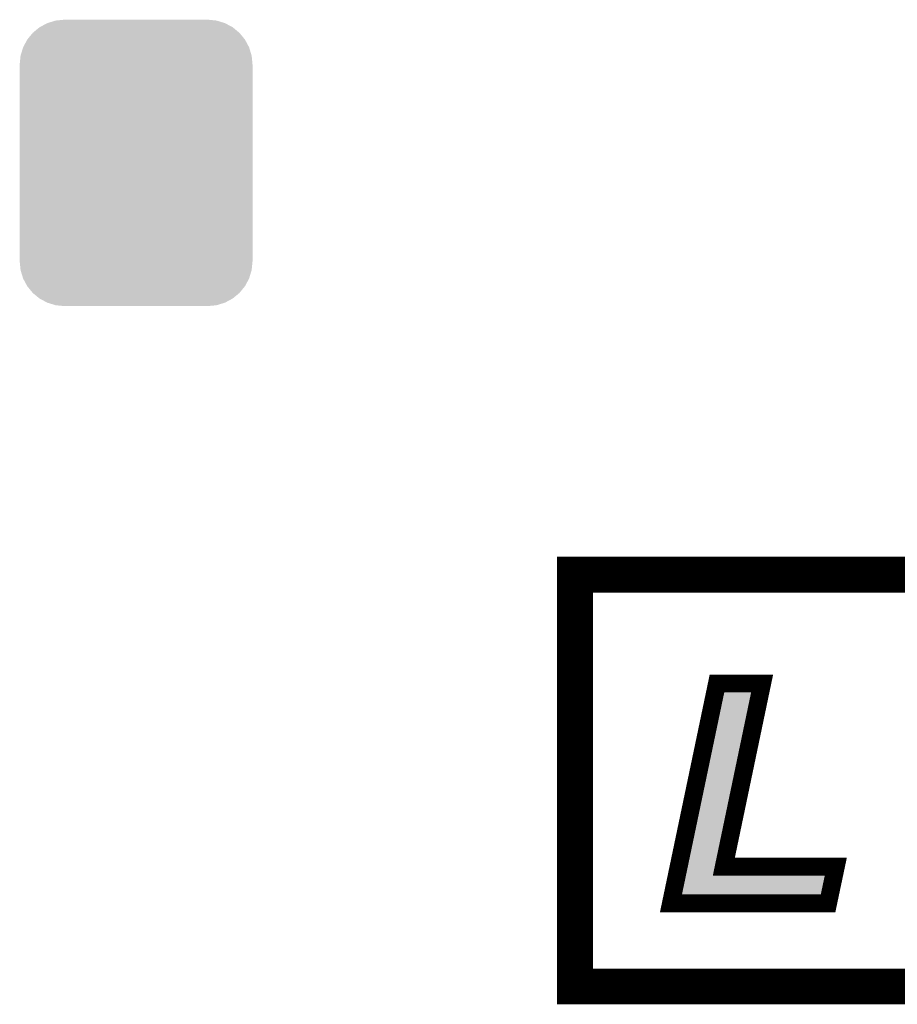
# Model space of a CAD drawing. Extents: x 0 to 130, y 0 to 74.
# Drawn here: x 108 to 113, y 31 to 37 of the extents above; entities that cross this region are included whole.
import ezdxf

# ---------------------------------------------------------------- set-up
doc = ezdxf.new("R2010")
doc.units = 0
doc.layers.get('0').update_dxf_attribs({"linetype": 'CONTINUOUS'})
doc.layers.add('2_MASKTOP_GBR', color=6, linetype='CONTINUOUS')
doc.layers.add('SCHELTOP_GBR', color=7, linetype='CONTINUOUS')

# ---------------------------------------------------------------- blocks, each defined once
blk = doc.blocks.new('CUSTOM_34')
for points in [[(-0.538908, 0.757852), (-0.495696, 0.780948), (0.538908, 0.757852), (0.495696, 0.780948)], [(-0.495696, 0.780948), (-0.44881, 0.795172), (0.495696, 0.780948), (0.44881, 0.795172)], [(-0.44881, 0.795172), (-0.40005, 0.799974), (0.44881, 0.795172), (0.40005, 0.799974)], [(-0.607864, 0.688896), (-0.576782, 0.72677), (0.607864, 0.688896), (0.576782, 0.72677)], [(-0.576782, 0.72677), (-0.538908, 0.757852), (0.576782, 0.72677), (0.538908, 0.757852)], [(-0.63096, 0.645684), (-0.607864, 0.688896), (0.63096, 0.645684), (0.607864, 0.688896)], [(-0.645184, 0.598798), (-0.63096, 0.645684), (0.645184, 0.598798), (0.63096, 0.645684)], [(-0.649986, 0.550038), (-0.645184, 0.598798), (0.649986, 0.550038), (0.645184, 0.598798)], [(-0.649986, -0.550038), (-0.649986, 0.550038), (0.649986, -0.550038), (0.649986, 0.550038)], [(-0.645184, -0.598798), (-0.649986, -0.550038), (0.645184, -0.598798), (0.649986, -0.550038)], [(-0.63096, -0.645684), (-0.645184, -0.598798), (0.63096, -0.645684), (0.645184, -0.598798)], [(-0.607864, -0.688896), (-0.63096, -0.645684), (0.607864, -0.688896), (0.63096, -0.645684)], [(-0.576782, -0.72677), (-0.607864, -0.688896), (0.576782, -0.72677), (0.607864, -0.688896)], [(-0.538908, -0.757852), (-0.576782, -0.72677), (0.538908, -0.757852), (0.576782, -0.72677)], [(-0.495696, -0.780948), (-0.538908, -0.757852), (0.495696, -0.780948), (0.538908, -0.757852)], [(-0.44881, -0.795172), (-0.495696, -0.780948), (0.44881, -0.795172), (0.495696, -0.780948)], [(-0.40005, -0.799974), (-0.44881, -0.795172), (0.40005, -0.799974), (0.44881, -0.795172)]]:
    blk.add_solid(points)

msp = doc.modelspace()

# ---------------------------------------------------------------- linework, layer by layer
at = {"layer": 'SCHELTOP_GBR'}
for points, const_width in [([(111.19998, 31.399988), (113.399976, 31.399988), (113.399976, 33.699984), (111.19998, 33.699984), (111.19998, 31.399988)], 0.199898), ([(111.736174, 31.864376), (111.992968, 33.092008), (112.244962, 33.092008), (112.0314, 32.069582), (112.65657, 32.069582), (112.613364, 31.864376), (111.736174, 31.864376)], 0.100076)]:
    msp.add_lwpolyline(points, dxfattribs=dict(at, const_width=const_width))
for points in [[(111.832376, 32.079846), (112.033636, 33.041972), (111.982434, 32.079846), (112.18339, 33.041972)], [(111.823642, 32.038096), (111.832376, 32.079846), (111.992548, 32.038096), (111.982434, 32.079846)], [(111.797772, 31.914414), (111.819762, 32.019542), (112.572772, 31.914414), (112.5949, 32.019542)], [(111.819762, 32.019544), (111.819764, 32.019556), (112.031432, 32.019544), (112.031378, 32.019556)], [(111.819762, 32.019542), (111.819762, 32.019544), (112.5949, 32.019542), (112.031432, 32.019544)], [(111.819764, 32.019556), (111.823624, 32.038008), (112.031378, 32.019556), (111.99262, 32.038008)], [(111.823624, 32.038008), (111.823642, 32.038096), (111.99262, 32.038008), (111.992548, 32.038096)]]:
    msp.add_solid(points, dxfattribs=at)

# ---------------------------------------------------------------- block references
at = {"layer": '2_MASKTOP_GBR'}
msp.add_blockref('CUSTOM_34', (108.749668, 36.00036), dxfattribs=at)

doc.saveas('drawing.dxf')
